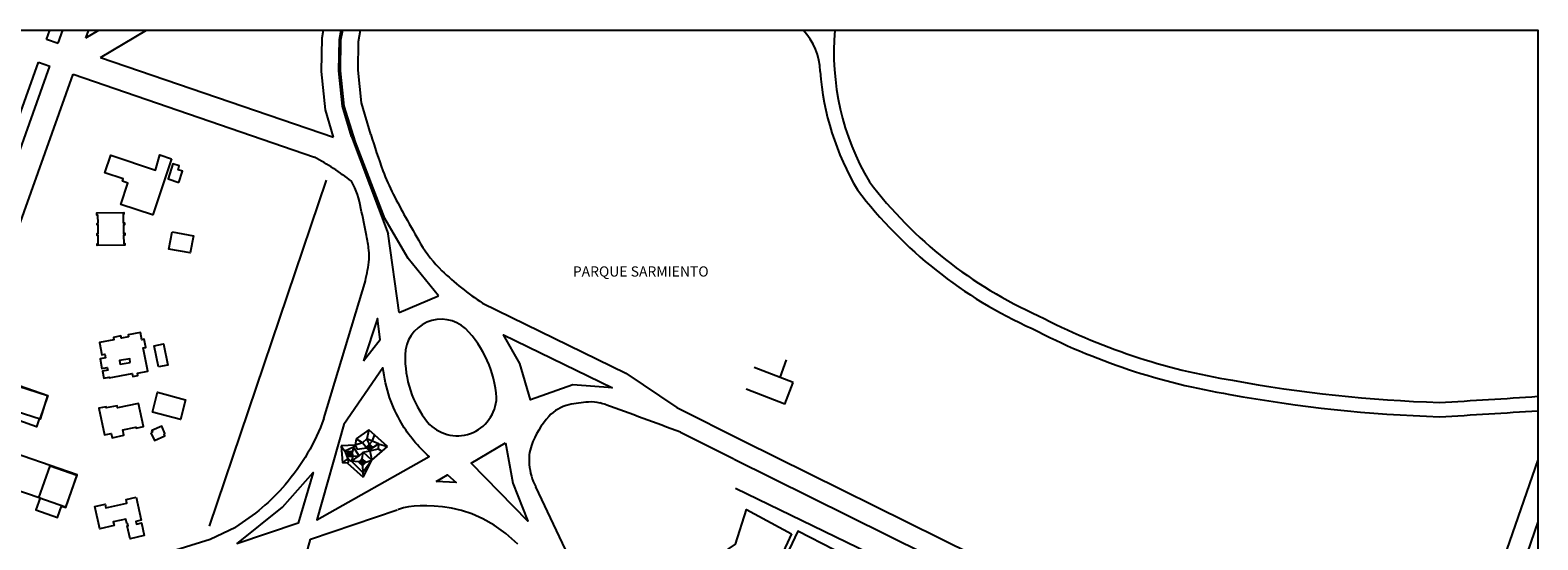
# Model space of a CAD drawing. Units: feet. Extents: x 6.8 to 95.3, y -10.3 to 49.6.
# Drawn here: x 82 to 95.3, y 45.1 to 49.6 of the extents above; entities that cross this region are included whole.
import ezdxf

# ---------------------------------------------------------------- set-up
doc = ezdxf.new("R2010")
doc.units = ezdxf.units.FT
doc.header["$MEASUREMENT"] = 0
doc.linetypes.add('SOLID-1', pattern=[40, 40])
doc.layers.add('vista', color=1, linetype='Continuous')
doc.styles.add('ROMANS', font='arial.ttf', dxfattribs={"height": 0.18})

msp = doc.modelspace()

# ---------------------------------------------------------------- linework, layer by layer
at = {"layer": 'vista', "linetype": 'Continuous'}
for p, q in [((82.143, 49.478), (82.172, 49.56)), ((82.246, 49.446), (82.287, 49.56)), ((82.492, 49.492), (82.516, 49.56)), ((82.492, 49.492), (82.605, 49.56)), ((82.621, 49.318), (83.025, 49.56)), ((82.144, 49.481), (82.246, 49.446)), ((82.621, 49.318), (84.674, 48.616)), ((81.347, 47.239), (82.072, 49.277)), ((81.45, 47.207), (82.174, 49.242)), ((82.072, 49.277), (82.174, 49.242)), ((84.832, 48.622), (85.154, 47.762)), ((85.124, 47.897), (84.866, 48.572)), ((83.245, 48.424, 7.881), (83.245, 48.424, 7.881)), ((83.258, 48.38, 7.869), (83.258, 48.38, 7.869)), ((83.314, 48.363, 7.87), (83.314, 48.363, 7.87)), ((82.658, 48.302, 7.877), (82.658, 48.302, 7.877)), ((82.815, 48.229, 7.884), (82.815, 48.229, 7.884)), ((82.819, 48.248, 7.883), (82.819, 48.248, 7.883)), ((83.104, 48.325, 7.91), (83.104, 48.325, 7.91)), ((83.216, 48.247, 7.864), (83.216, 48.247, 7.864)), ((83.303, 48.327, 7.872), (83.303, 48.327, 7.872)), ((83.341, 48.315, 7.868), (83.341, 48.315, 7.868)), ((82.86, 48.21, 7.885), (82.86, 48.21, 7.885)), ((83.311, 48.217, 7.86), (83.311, 48.217, 7.86)), ((82.799, 48.022, 7.888), (82.799, 48.022, 7.888)), ((82.82, 47.936, 7.869), (82.82, 47.936, 7.869)), ((82.821, 47.86, 7.875), (82.821, 47.86, 7.875)), ((82.822, 47.843, 7.876), (82.822, 47.843, 7.876)), ((82.824, 47.95, 7.868), (82.824, 47.95, 7.868)), ((82.824, 47.936, 7.869), (82.824, 47.936, 7.869)), ((82.83, 47.86, 7.875), (82.83, 47.86, 7.875)), ((82.831, 47.843, 7.876), (82.831, 47.843, 7.876)), ((83.079, 47.93, 7.881), (83.079, 47.93, 7.881)), ((83.08, 47.931, 7.873), (83.08, 47.931, 7.873)), ((85.332, 47.546), (85.124, 47.897)), ((82.823, 47.767, 7.881), (82.823, 47.767, 7.881)), ((82.823, 47.752, 7.88), (82.823, 47.752, 7.88)), ((82.833, 47.768, 7.88), (82.833, 47.768, 7.88)), ((82.833, 47.752, 7.88), (82.833, 47.752, 7.88)), ((83.25, 47.78, 7.862), (83.25, 47.78, 7.862)), ((83.438, 47.746, 7.869), (83.438, 47.746, 7.869)), ((85.252, 47.069), (85.154, 47.762)), ((82.824, 47.679, 7.885), (82.824, 47.679, 7.885)), ((82.834, 47.679, 7.882), (82.834, 47.679, 7.882)), ((82.835, 47.662, 7.876), (82.835, 47.662, 7.876)), ((83.223, 47.627, 7.871), (83.223, 47.627, 7.871)), ((83.41, 47.594, 7.875), (83.41, 47.594, 7.875)), ((85.598, 47.217), (85.332, 47.546)), ((84.929, 47.26), (84.948, 47.327)), ((84.589, 46.135), (84.929, 47.26)), ((85.252, 47.069), (85.598, 47.217)), ((85.987, 47.152), (87.25, 46.534)), ((82.61, 46.805, 7.898), (82.611, 46.805, 7.898)), ((83.094, 46.776, 7.84), (83.094, 46.776, 7.84)), ((83.175, 46.792, 7.834), (83.175, 46.792, 7.834)), ((82.617, 46.659, 7.9), (82.617, 46.659, 7.9)), ((82.631, 46.695, 7.9), (82.631, 46.695, 7.9)), ((82.659, 46.701, 7.903), (82.659, 46.701, 7.903)), ((82.665, 46.668, 7.902), (82.665, 46.668, 7.902)), ((82.788, 46.646, 7.897), (82.788, 46.646, 7.897)), ((82.877, 46.661, 7.892), (82.877, 46.661, 7.892)), ((82.997, 46.757, 7.906), (82.997, 46.757, 7.906)), ((83.018, 46.761, 7.903), (83.018, 46.761, 7.903)), ((88.608, 46.497), (88.666, 46.652)), ((82.632, 46.576, 7.901), (82.632, 46.576, 7.901)), ((82.638, 46.552, 7.891), (82.638, 46.552, 7.891)), ((82.679, 46.585, 7.895), (82.679, 46.585, 7.895)), ((82.683, 46.561, 7.894), (82.683, 46.561, 7.894)), ((82.793, 46.614, 7.899), (82.793, 46.614, 7.899)), ((82.882, 46.629, 7.894), (82.882, 46.629, 7.894)), ((82.9, 46.53, 7.9), (82.9, 46.53, 7.9)), ((82.904, 46.506, 7.902), (82.904, 46.506, 7.902)), ((82.946, 46.535, 7.918), (82.946, 46.535, 7.918)), ((82.95, 46.514, 7.902), (82.95, 46.514, 7.902)), ((83.036, 46.551, 7.904), (83.036, 46.551, 7.904)), ((83.13, 46.59, 7.844), (83.13, 46.59, 7.844)), ((83.212, 46.606, 7.837), (83.212, 46.606, 7.837)), ((87.25, 46.534), (87.698, 46.231)), ((88.723, 46.453), (88.381, 46.583)), ((82.65, 46.491, 7.895), (82.65, 46.491, 7.895)), ((82.696, 46.5, 7.896), (82.696, 46.5, 7.896)), ((82.697, 46.492, 7.896), (82.697, 46.492, 7.896)), ((88.651, 46.262), (88.723, 46.453)), ((82.154, 46.336, 7.938), (82.154, 46.336, 7.938)), ((82.155, 46.336, 7.943), (82.155, 46.336, 7.943)), ((82.669, 46.238, 7.899), (82.669, 46.238, 7.899)), ((82.766, 46.247, 7.898), (82.766, 46.247, 7.898)), ((82.956, 46.266, 7.888), (82.957, 46.266, 7.888)), ((83.123, 46.365, 7.87), (83.123, 46.365, 7.87)), ((83.37, 46.3, 7.886), (83.37, 46.3, 7.886)), ((82.08, 46.131, 7.945), (82.08, 46.131, 7.945)), ((82.084, 46.13, 7.945), (82.084, 46.13, 7.945)), ((82.087, 46.128, 7.942), (82.087, 46.128, 7.942)), ((82.606, 46.225, 7.897), (82.606, 46.225, 7.897)), ((82.671, 46.227, 7.899), (82.671, 46.227, 7.899)), ((82.77, 46.227, 7.897), (82.77, 46.227, 7.897)), ((83.077, 46.191, 7.881), (83.077, 46.191, 7.881)), ((83.324, 46.126, 7.887), (83.324, 46.126, 7.887)), ((87.698, 46.231), (88.282, 45.937)), ((82.056, 46.062, 7.92), (82.056, 46.062, 7.92)), ((82.655, 45.991, 7.896), (82.655, 45.991, 7.896)), ((82.714, 46.003, 7.895), (82.714, 46.003, 7.895)), ((82.816, 46.034, 7.91), (82.816, 46.034, 7.91)), ((82.826, 45.986, 7.901), (82.826, 45.986, 7.901)), ((82.931, 46.058, 7.914), (82.931, 46.058, 7.914)), ((82.933, 46.049, 7.915), (82.933, 46.049, 7.915)), ((82.999, 46.063, 7.909), (82.999, 46.063, 7.909)), ((83.063, 46.009, 7.913), (83.063, 46.009, 7.913)), ((83.072, 46.027, 7.898), (83.072, 46.027, 7.898)), ((83.077, 46.016, 7.912), (83.077, 46.016, 7.912)), ((83.159, 46.066, 7.893), (83.159, 46.066, 7.893)), ((83.18, 45.997, 7.914), (83.18, 45.997, 7.914)), ((83.187, 45.98, 7.909), (83.187, 45.98, 7.909)), ((83.188, 46.001, 7.914), (83.188, 46.001, 7.914)), ((84.763, 46.08), (84.526, 45.241)), ((87.732, 46.013), (88.202, 45.777)), ((82.722, 45.964, 7.898), (82.722, 45.964, 7.898)), ((83.095, 45.939, 7.914), (83.095, 45.939, 7.914)), ((88.282, 45.937), (90.312, 44.931)), ((88.203, 45.776), (90.232, 44.77)), ((95.286, 45.771), (94.449, 43.359)), ((89.832, 38.417), (86.455, 45.531)), ((84.469, 45.07), (85.234, 45.328)), ((95.286, 45.223), (94.619, 43.299)), ((80.819, 44.214), (83.585, 45.069)), ((84.269, 44.342), (84.469, 45.07))]:
    msp.add_line(p, q, dxfattribs=at)
at = {"layer": 'vista'}
for p, q in [((81.582, 46.934), (82.378, 49.172)), ((82.378, 49.172), (84.505, 48.44)), ((83.581, 45.184), (84.611, 48.237)), ((84.983, 46.034), (84.873, 45.956)), ((84.983, 46.034), (84.967, 45.956)), ((85.148, 45.887), (84.983, 46.034)), ((85.016, 45.936), (85.034, 45.988)), ((84.863, 45.899), (84.742, 45.892)), ((84.742, 45.892), (84.751, 45.743)), ((84.742, 45.892), (84.773, 45.846)), ((84.85, 45.881), (84.773, 45.846)), ((84.773, 45.846), (84.8, 45.778)), ((84.773, 45.846), (84.799, 45.841)), ((84.841, 45.8), (84.798, 45.839)), ((84.843, 45.802), (84.799, 45.841)), ((84.839, 45.845), (84.8, 45.802)), ((84.845, 45.804), (84.801, 45.843)), ((84.841, 45.844), (84.802, 45.8)), ((84.843, 45.842), (84.804, 45.798)), ((84.85, 45.881), (84.841, 45.844)), ((84.863, 45.899), (84.85, 45.881)), ((84.9, 45.805), (84.85, 45.881)), ((84.873, 45.956), (84.863, 45.899)), ((84.93, 45.919), (84.863, 45.899)), ((84.863, 45.899), (84.882, 45.863)), ((84.93, 45.919), (84.873, 45.956)), ((84.882, 45.863), (84.963, 45.876)), ((84.967, 45.956), (84.93, 45.919)), ((84.963, 45.876), (84.93, 45.919)), ((84.935, 45.837), (84.994, 45.848)), ((85.021, 45.882), (84.963, 45.879)), ((85.021, 45.879), (84.963, 45.876)), ((85.021, 45.877), (84.963, 45.873)), ((84.99, 45.907), (84.967, 45.956)), ((85.071, 45.912), (84.967, 45.956)), ((84.991, 45.848), (84.988, 45.907)), ((84.99, 45.907), (85.016, 45.936)), ((84.994, 45.848), (84.99, 45.907)), ((84.996, 45.849), (84.993, 45.907)), ((84.994, 45.848), (85.067, 45.867)), ((84.994, 45.848), (85.011, 45.768)), ((85.011, 45.768), (85.148, 45.887)), ((85.021, 45.879), (85.071, 45.912)), ((85.071, 45.912), (85.067, 45.867)), ((85.067, 45.867), (85.1, 45.845)), ((85.071, 45.912), (85.148, 45.887)), ((84.751, 45.743), (84.8, 45.778)), ((84.751, 45.743), (84.801, 45.746)), ((84.801, 45.746), (84.797, 45.741)), ((84.797, 45.741), (84.935, 45.618)), ((84.8, 45.778), (84.827, 45.757)), ((84.8, 45.778), (84.801, 45.746)), ((84.9, 45.751), (84.827, 45.757)), ((84.832, 45.757), (84.9, 45.805)), ((84.843, 45.802), (84.832, 45.757)), ((84.832, 45.757), (84.933, 45.659)), ((84.843, 45.802), (84.9, 45.805)), ((84.957, 45.753), (84.898, 45.75)), ((84.957, 45.75), (84.898, 45.747)), ((84.957, 45.748), (84.898, 45.744)), ((84.9, 45.805), (84.935, 45.837)), ((84.927, 45.719), (84.923, 45.778)), ((84.926, 45.778), (84.935, 45.837)), ((84.929, 45.719), (84.926, 45.778)), ((84.932, 45.719), (84.928, 45.778)), ((84.929, 45.719), (84.933, 45.659)), ((85.011, 45.768), (84.933, 45.659)), ((85.011, 45.768), (84.935, 45.837)), ((84.935, 45.618), (85.011, 45.768)), ((84.957, 45.75), (85.011, 45.768)), ((84.933, 45.659), (84.935, 45.618)), ((88.216, 45.52), (89.848, 44.729)), ((83.585, 45.069), (83.808, 45.177))]:
    msp.add_line(p, q, dxfattribs=at)
at = {"layer": 'vista', "linetype": 'Continuous', "lineweight": 20}
msp.add_line((88.651, 46.262), (88.717, 46.438), dxfattribs=at)
at = {"layer": 'vista', "linetype": 'Continuous'}
for points in [[(61.01, 49.56), (95.286, 49.56), (95.286, 23.143), (61.01, 23.143)], [(83.245, 48.424), (83.08, 47.931), (83.079, 47.93), (82.799, 48.022), (82.86, 48.21), (82.815, 48.229), (82.819, 48.248), (82.658, 48.302), (82.711, 48.457), (83.104, 48.325), (83.144, 48.46)], [(83.311, 48.217), (83.341, 48.315), (83.303, 48.327), (83.314, 48.363), (83.258, 48.38), (83.216, 48.247)], [(82.598, 47.855), (82.597, 47.927), (82.588, 47.927), (82.588, 47.947), (82.824, 47.95), (82.824, 47.936), (82.82, 47.936), (82.821, 47.86), (82.83, 47.86), (82.831, 47.843), (82.822, 47.843), (82.823, 47.767), (82.833, 47.768), (82.833, 47.752), (82.823, 47.752), (82.824, 47.679), (82.834, 47.679), (82.835, 47.662), (82.591, 47.659), (82.591, 47.676), (82.6, 47.676), (82.6, 47.749), (82.591, 47.749), (82.591, 47.766), (82.599, 47.766), (82.598, 47.841), (82.589, 47.841), (82.589, 47.855)], [(83.25, 47.78), (83.438, 47.746), (83.41, 47.594), (83.223, 47.627)], [(84.938, 46.642), (85.085, 46.832), (85.062, 47.015)], [(82.868, 46.854), (82.804, 46.842), (82.8, 46.862), (82.733, 46.849), (82.737, 46.829), (82.61, 46.805), (82.631, 46.695), (82.659, 46.701), (82.665, 46.668), (82.617, 46.659), (82.632, 46.576), (82.679, 46.585), (82.683, 46.561), (82.638, 46.552), (82.65, 46.491), (82.696, 46.5), (82.697, 46.492), (82.9, 46.53), (82.904, 46.506), (82.95, 46.514), (82.946, 46.535), (83.036, 46.551), (82.997, 46.757), (83.018, 46.761), (83.005, 46.833), (82.984, 46.829), (82.972, 46.893), (82.864, 46.873)], [(83.13, 46.59), (83.094, 46.776), (83.175, 46.792), (83.212, 46.606)], [(87.133, 46.405), (86.783, 46.431), (86.409, 46.3), (86.315, 46.618), (86.17, 46.872)], [(82.882, 46.629), (82.877, 46.661), (82.788, 46.646), (82.793, 46.614)], [(81.721, 46.475), (82.154, 46.336), (82.087, 46.128), (81.654, 46.267)], [(82.956, 46.266), (82.77, 46.227), (82.766, 46.247), (82.671, 46.227), (82.669, 46.238), (82.606, 46.225), (82.655, 45.991), (82.714, 46.003), (82.722, 45.964), (82.826, 45.986), (82.816, 46.034), (82.931, 46.058), (82.933, 46.049), (82.999, 46.063)], [(83.077, 46.191), (83.123, 46.365), (83.37, 46.3), (83.324, 46.126)], [(83.063, 46.009), (83.095, 45.939), (83.187, 45.98), (83.18, 45.997), (83.188, 46.001), (83.159, 46.066), (83.072, 46.027), (83.077, 46.016)], [(86.189, 45.92), (86.253, 45.564), (86.387, 45.23), (85.887, 45.741)], [(82.077, 45.433), (82.177, 45.718), (82.412, 45.635), (82.312, 45.351)], [(83.82, 45.029), (84.224, 45.351), (84.494, 45.657), (84.362, 45.212)], [(85.578, 45.579), (85.678, 45.637), (85.754, 45.569)], [(82.933, 45.439), (82.978, 45.238), (82.93, 45.227), (82.936, 45.203), (82.981, 45.213), (83.006, 45.102), (82.88, 45.074), (82.855, 45.187), (82.863, 45.188), (82.858, 45.209), (82.852, 45.208), (82.843, 45.247), (82.731, 45.222), (82.739, 45.189), (82.613, 45.161), (82.57, 45.358), (82.66, 45.378), (82.668, 45.345), (82.853, 45.386), (82.846, 45.42)]]:
    msp.add_lwpolyline(points, close=True, dxfattribs=at)
for points in [[(84.674, 48.616), (84.602, 48.858), (84.566, 49.195), (84.573, 49.492), (84.585, 49.56)], [(84.832, 48.622), (84.753, 48.888), (84.72, 49.202), (84.725, 49.477), (84.74, 49.56)], [(84.866, 48.572), (84.767, 48.89), (84.734, 49.201), (84.739, 49.475), (84.754, 49.56)], [(85.003, 48.639), (84.92, 48.92), (84.889, 49.208), (84.894, 49.46), (84.912, 49.56)], [(81.714, 46.489), (82.155, 46.336), (82.084, 46.13), (82.08, 46.131), (82.056, 46.062), (81.899, 46.117)], [(88.651, 46.262), (88.309, 46.392)], [(81.449, 45.651), (82.087, 45.433), (82.051, 45.328), (82.242, 45.262), (82.275, 45.361), (82.314, 45.348), (82.413, 45.638), (81.697, 45.883)], [(86.296, 45.025), (86.192, 45.119), (86.09, 45.193), (85.99, 45.25), (85.893, 45.292), (85.801, 45.322), (85.714, 45.342), (85.634, 45.354), (85.561, 45.36), (85.495, 45.364), (85.437, 45.363), (85.384, 45.36), (85.335, 45.354), (85.29, 45.345), (85.246, 45.332), (85.241, 45.331)], [(88.709, 45.118), (88.401, 44.448), (87.987, 44.575), (88.095, 44.944), (88.215, 45.025), (88.312, 45.331), (88.709, 45.118)]]:
    msp.add_lwpolyline(points, dxfattribs=at)
for points in [[(89.091, 49.56, 0.156405), (89.395, 48.221, 0.125718), (90.886, 47.041, 0.079968), (92.594, 46.471, 0.03768), (94.419, 46.276, 0.003726), (95.286, 46.33)], [(88.962, 49.196, 0.116976), (89.291, 48.15, 0.125939), (90.831, 46.927, 0.079744), (92.572, 46.347, 0.037765), (94.42, 46.15, 0.003711), (95.286, 46.203, 0.003711)], [(85.003, 48.639, 0.019203), (85.109, 48.319, 0.028656), (85.2, 48.112, 0.007564), (85.308, 47.909, 0.006504), (85.441, 47.676, 0.069402), (85.628, 47.438, 0.045787), (85.987, 47.152)], [(84.948, 47.327, 0.03437), (84.984, 47.512, 0.059759), (84.984, 47.62, 0.018137), (84.965, 47.748, 0.009742), (84.914, 47.986, 0.08668), (84.832, 48.227, 0.037853), (84.505, 48.44)], [(84.589, 46.135, -0.045948), (84.445, 45.827, -0.045948), (84.247, 45.55, -0.038964), (84.042, 45.346, -0.038964), (83.808, 45.177)]]:
    msp.add_lwpolyline(points, format="xyb", dxfattribs=at)
for points in [[(85.501, 46.102, 0.682312), (86.11, 46.318, 0.176085), (85.837, 46.927, 0.643131), (85.304, 46.695, 0.172567)], [(84.763, 46.08), (84.526, 45.241), (85.516, 45.798, -0.03981), (85.381, 45.938, -0.038547), (85.272, 46.093, -0.050986), (85.168, 46.319, -0.054422), (85.109, 46.582)]]:
    msp.add_lwpolyline(points, format="xyb", close=True, dxfattribs=at)
at = {"layer": 'vista'}
for points in [[(84.843, 45.802), (84.841, 45.844), (84.799, 45.841), (84.802, 45.8)], [(84.994, 45.848), (85.021, 45.879), (84.99, 45.907), (84.963, 45.876)], [(84.929, 45.719), (84.957, 45.75), (84.926, 45.778), (84.898, 45.747)]]:
    msp.add_lwpolyline(points, close=True, dxfattribs=at)
msp.add_lwpolyline([(91.397, 40.658), (92.404, 43.458), (92.072, 43.605), (91.062, 43.997), (90.957, 44.037), (90.409, 44.292), (89.725, 44.645), (88.765, 45.141), (87.799, 43.095), (88.496, 41.573), (91.397, 40.658)], dxfattribs=at)
at = {"layer": 'vista', "linetype": 'Continuous'}
for centre, radius, start, end in [((88.401, 49.177), 0.562, 1.9615, 42.9973), ((86.825, 45.919), 0.345, 102.9325, 137.42), ((86.978, 45.251), 1.03, 93.259, 102.9325), ((86.926, 45.854), 0.428, 69.9926, 76.982), ((60.547, -26.595), 77.53, 69.47356, 69.9926), ((87.117, 45.651), 0.741, 137.42, 160.7607), ((86.781, 45.768), 0.385, 160.7607, 185.9649), ((86.97, 45.788), 0.576, 185.9649, 206.5316)]:
    msp.add_arc(centre, radius, start, end, dxfattribs=at)
at = {"layer": 'vista', "linetype": 'SOLID-1'}
msp.add_arc((86.941, 45.915), 0.365, 76.982, 93.259, dxfattribs=at)

# ---------------------------------------------------------------- texts
at = {"layer": 'vista', "linetype": 'Continuous', "insert": (86.782, 47.476), "char_height": 0.09, "width": 4.95522, "attachment_point": 1, "style": 'ROMANS'}
msp.add_mtext('\\fArial|b0|i0|c0|p34;PARQUE SARMIENTO', dxfattribs=at)

doc.saveas('drawing.dxf')
